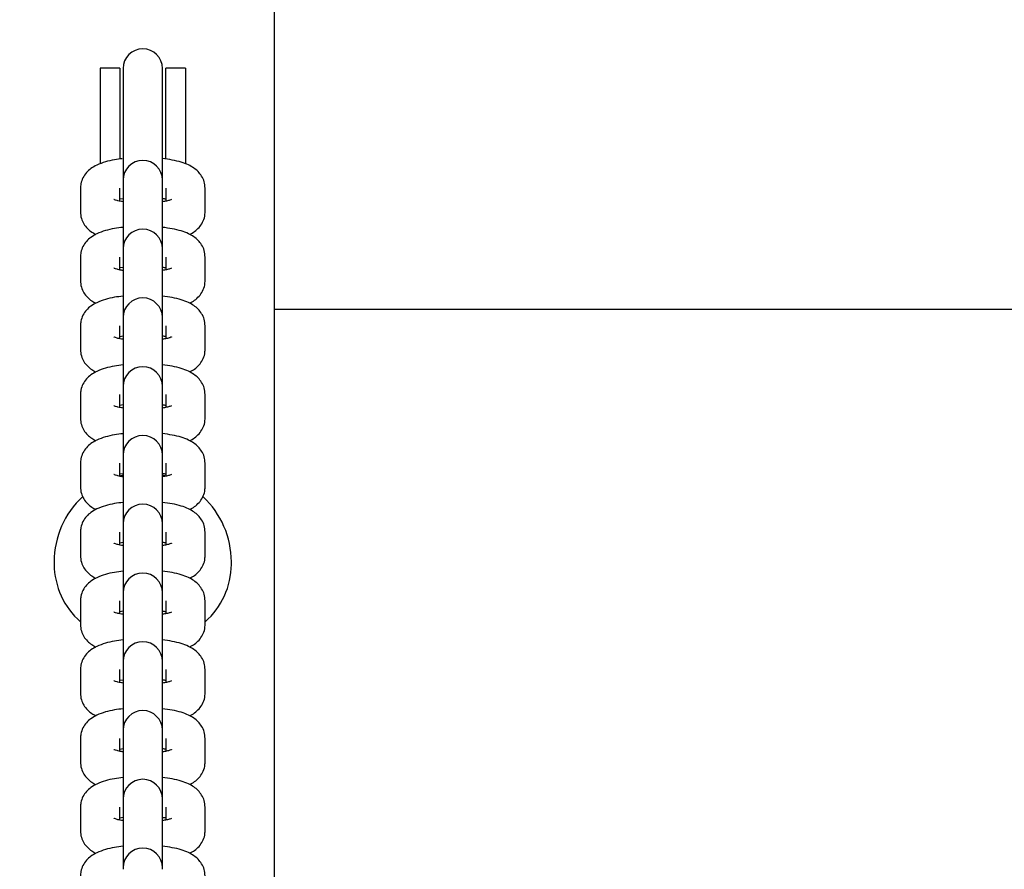
# Model space of a CAD drawing. Units: millimetres. Extents: x -1002 to 12317, y -504 to 15806.
# Drawn here: x 6068 to 6218, y 8304 to 8434 of the extents above; entities that cross this region are included whole.
import ezdxf

# ---------------------------------------------------------------- set-up
doc = ezdxf.new("R2010")
doc.units = ezdxf.units.MM
doc.header["$LTSCALE"] = 60
doc.header["$PDSIZE"] = -1
doc.layers.add('размер', color=92, linetype='Continuous', lineweight=15)
doc.dimstyles.new('Размер М1.1', dxfattribs={"dimtxt": 300, "dimasz": 200, "dimexe": 1, "dimexo": 1, "dimgap": 50, "dimtad": 1, "dimdec": 0, "dimzin": 0, "dimtxsty": 'Standard', "dimcen": 2.5, "dimazin": 0, "dimtfac": 1, "dimtmove": 0, "dimatfit": 3, "dimfxl": 1, "dimtzin": 0, "dimarcsym": 0})

# ---------------------------------------------------------------- blocks, each defined once
blk = doc.blocks.new('_D_2')
at = {"layer": 'Defpoints', "color": 0, "transparency": 16777216}
for p in [(10816.89, 10362.2), (10816.89, 5478.7), (2271.89, 3293.7)]:
    blk.add_point(p, dxfattribs=at)
at = {"layer": 'размер', "color": 0, "lineweight": -2, "transparency": 16777216}
for p, q in [((2271.89, 3294.7), (2271.89, 10363.2)), ((2471.89, 10362.2), (10616.89, 10362.2)), ((10816.89, 5479.7), (10816.89, 10363.2))]:
    blk.add_line(p, q, dxfattribs=at)
at = {"layer": 'размер', "color": 0, "transparency": 16777216}
for points in [[(2471.89, 10395.54), (2471.89, 10328.87), (2271.89, 10362.2)], [(10616.89, 10395.54), (10616.89, 10328.87), (10816.89, 10362.2)]]:
    blk.add_solid(points, dxfattribs=at)
at = {"layer": 'размер', "color": 0, "transparency": 16777216, "insert": (6736.45, 10612.2), "char_height": 200, "attachment_point": 2}
blk.add_mtext('8500', dxfattribs=at)
blk = doc.blocks.new('_D_3')
at = {"layer": 'Defpoints', "color": 0, "transparency": 16777216}
for p in [(5469.39, 8606.7), (162.46, 996.09), (8056.53, 996.09)]:
    blk.add_point(p, dxfattribs=at)
at = {"layer": 'размер', "color": 0, "lineweight": -2, "transparency": 16777216}
for p, q in [((5468.39, 8606.7), (161.46, 8606.7)), ((162.46, 8406.7), (162.46, 1196.09)), ((8055.53, 996.09), (161.46, 996.09))]:
    blk.add_line(p, q, dxfattribs=at)
at = {"layer": 'размер', "color": 0, "transparency": 16777216}
for points in [[(129.13, 8406.7), (195.79, 8406.7), (162.46, 8606.7)], [(129.13, 1196.09), (195.79, 1196.09), (162.46, 996.09)]]:
    blk.add_solid(points, dxfattribs=at)
at = {"layer": 'размер', "color": 0, "transparency": 16777216, "insert": (-87.54, 4788.11), "char_height": 200, "attachment_point": 2, "rotation": 90}
blk.add_mtext('7550', dxfattribs=at)
blk = doc.blocks.new('*D16')
at = {"layer": 'Defpoints', "color": 0, "transparency": 16777216}
for p in [(771.89, 11053.75), (771.89, 5150.64), (12316.89, 4904.26)]:
    blk.add_point(p, dxfattribs=at)
at = {"layer": 'размер', "color": 0, "lineweight": -2, "transparency": 16777216}
for p, q in [((771.89, 5151.64), (771.89, 11054.75)), ((12116.89, 11053.75), (971.89, 11053.75)), ((12316.89, 4905.26), (12316.89, 11054.75))]:
    blk.add_line(p, q, dxfattribs=at)
at = {"layer": 'размер', "color": 0, "transparency": 16777216}
for points in [[(971.89, 11087.08), (971.89, 11020.42), (771.89, 11053.75)], [(12116.89, 11087.08), (12116.89, 11020.42), (12316.89, 11053.75)]]:
    blk.add_solid(points, dxfattribs=at)
at = {"layer": 'размер', "color": 0, "transparency": 16777216, "insert": (6544.39, 11203.75), "char_height": 200, "attachment_point": 5}
blk.add_mtext('11500', dxfattribs=at)
blk = doc.blocks.new('*D17')
at = {"layer": 'Defpoints', "color": 0, "transparency": 16777216}
for p in [(7037.32, 10083.7), (-720.51, -494.56), (8223.71, -494.56)]:
    blk.add_point(p, dxfattribs=at)
at = {"layer": 'размер', "color": 0, "lineweight": -2, "transparency": 16777216}
for p, q in [((7036.32, 10083.7), (-721.51, 10083.7)), ((-720.51, 9883.7), (-720.51, -294.56)), ((8222.71, -494.56), (-721.51, -494.56))]:
    blk.add_line(p, q, dxfattribs=at)
at = {"layer": 'размер', "color": 0, "transparency": 16777216}
for points in [[(-753.85, 9883.7), (-687.18, 9883.7), (-720.51, 10083.7)], [(-753.85, -294.56), (-687.18, -294.56), (-720.51, -494.56)]]:
    blk.add_solid(points, dxfattribs=at)
at = {"layer": 'размер', "color": 0, "transparency": 16777216, "insert": (-870.51, 4794.57), "char_height": 200, "attachment_point": 5, "rotation": 90}
blk.add_mtext('10550', dxfattribs=at)

msp = doc.modelspace()

# ---------------------------------------------------------------- linework, layer by layer
at = {"color": 7, "linetype": 'Continuous', "lineweight": 25}
for p, q in [((6106.89, 8535.46), (6106.89, 8197.2)), ((6083.39, 8426.26), (6080.39, 8426.26)), ((6080.39, 8426.26), (6080.39, 8411.67)), ((6083.39, 8426.26), (6083.39, 8412.42)), ((6083.89, 8426.19), (6083.89, 8409.2)), ((6089.89, 8409.2), (6089.89, 8426.19)), ((6093.39, 8426.26), (6090.39, 8426.26)), ((6090.39, 8419.37), (6090.39, 8426.26)), ((6093.39, 8426.26), (6093.39, 8419.37)), ((6090.39, 8412.41), (6090.39, 8419.37)), ((6093.39, 8419.37), (6093.39, 8411.69)), ((6083.89, 8409.2), (6083.89, 8408.96)), ((6089.89, 8408.96), (6089.89, 8409.2)), ((6077.39, 8407.95), (6077.39, 8404.37)), ((6083.39, 8405.99), (6083.39, 8407.95)), ((6083.89, 8408.96), (6083.89, 8405.38)), ((6089.89, 8405.38), (6089.89, 8408.96)), ((6090.39, 8407.95), (6090.39, 8405.99)), ((6096.39, 8404.37), (6096.39, 8407.95)), ((6083.39, 8406.33), (6083.89, 8406.42)), ((6083.89, 8405.38), (6083.89, 8398.72)), ((6089.89, 8398.72), (6089.89, 8405.38)), ((6083.89, 8398.72), (6083.89, 8398.49)), ((6089.89, 8398.49), (6089.89, 8398.72)), ((6077.39, 8397.48), (6077.39, 8393.9)), ((6083.39, 8395.52), (6083.39, 8397.48)), ((6083.89, 8398.49), (6083.89, 8394.91)), ((6089.89, 8394.91), (6089.89, 8398.49)), ((6090.39, 8397.48), (6090.39, 8395.52)), ((6096.39, 8393.9), (6096.39, 8397.48)), ((6083.39, 8395.86), (6083.89, 8395.95)), ((6083.89, 8394.91), (6083.89, 8388.25)), ((6089.89, 8388.25), (6089.89, 8394.91)), ((6666.89, 8389.5), (6106.89, 8389.5)), ((6083.89, 8388.25), (6083.89, 8388.02)), ((6083.89, 8388.02), (6083.89, 8384.43)), ((6089.89, 8388.02), (6089.89, 8388.25)), ((6089.89, 8384.43), (6089.89, 8388.02)), ((6077.39, 8387), (6077.39, 8383.42)), ((6083.39, 8385.04), (6083.39, 8387)), ((6090.39, 8387), (6090.39, 8385.04)), ((6096.39, 8383.42), (6096.39, 8387)), ((6083.39, 8385.38), (6083.89, 8385.47)), ((6083.89, 8384.43), (6083.89, 8377.77)), ((6089.89, 8377.77), (6089.89, 8384.43)), ((6083.89, 8377.77), (6083.89, 8377.54)), ((6083.89, 8377.54), (6083.89, 8373.96)), ((6089.89, 8377.54), (6089.89, 8377.77)), ((6089.89, 8373.96), (6089.89, 8377.54)), ((6077.39, 8376.53), (6077.39, 8372.95)), ((6083.39, 8374.57), (6083.39, 8376.53)), ((6090.39, 8376.53), (6090.39, 8374.57)), ((6096.39, 8372.95), (6096.39, 8376.53)), ((6083.39, 8374.91), (6083.89, 8375)), ((6083.89, 8373.96), (6083.89, 8367.3)), ((6089.89, 8367.3), (6089.89, 8373.96)), ((6083.89, 8367.3), (6083.89, 8367.07)), ((6083.89, 8367.07), (6083.89, 8363.48)), ((6089.89, 8367.07), (6089.89, 8367.3)), ((6089.89, 8363.48), (6089.89, 8367.07)), ((6077.39, 8366.06), (6077.39, 8362.47)), ((6083.39, 8364.1), (6083.39, 8366.06)), ((6090.39, 8366.06), (6090.39, 8364.09)), ((6096.39, 8362.47), (6096.39, 8366.06)), ((6083.39, 8364.44), (6083.89, 8364.53)), ((6083.89, 8364.23), (6083.39, 8364.11)), ((6090.39, 8364.11), (6089.89, 8364.23)), ((6083.89, 8363.48), (6083.89, 8356.83)), ((6089.89, 8356.83), (6089.89, 8363.48)), ((6083.89, 8356.83), (6083.89, 8356.59)), ((6083.89, 8356.59), (6083.89, 8353.01)), ((6089.89, 8356.59), (6089.89, 8356.83)), ((6089.89, 8353.01), (6089.89, 8356.59)), ((6077.39, 8355.58), (6077.39, 8352)), ((6083.39, 8353.62), (6083.39, 8355.58)), ((6090.39, 8355.58), (6090.39, 8353.62)), ((6096.39, 8352), (6096.39, 8355.58)), ((6083.39, 8353.96), (6083.89, 8354.05)), ((6083.89, 8353.01), (6083.89, 8346.35)), ((6089.89, 8346.35), (6089.89, 8353.01)), ((6073.39, 8351.07), (6073.39, 8350.65)), ((6100.39, 8350.65), (6100.39, 8351.07)), ((6083.89, 8346.35), (6083.89, 8346.12)), ((6083.89, 8346.12), (6083.89, 8342.54)), ((6089.89, 8346.12), (6089.89, 8346.35)), ((6089.89, 8342.54), (6089.89, 8346.12)), ((6077.39, 8345.11), (6077.39, 8341.52)), ((6083.39, 8343.15), (6083.39, 8345.11)), ((6090.39, 8345.11), (6090.39, 8343.15)), ((6096.39, 8341.52), (6096.39, 8345.11)), ((6083.39, 8343.49), (6083.89, 8343.58)), ((6083.89, 8342.54), (6083.89, 8335.88)), ((6089.89, 8335.88), (6089.89, 8342.54)), ((6083.89, 8335.88), (6083.89, 8335.64)), ((6083.89, 8335.64), (6083.89, 8332.06)), ((6089.89, 8335.64), (6089.89, 8335.88)), ((6089.89, 8332.06), (6089.89, 8335.64)), ((6077.39, 8334.63), (6077.39, 8331.05)), ((6083.39, 8332.67), (6083.39, 8334.63)), ((6090.39, 8334.63), (6090.39, 8332.67)), ((6096.39, 8331.05), (6096.39, 8334.63)), ((6083.39, 8333.01), (6083.89, 8333.1)), ((6083.89, 8332.06), (6083.89, 8325.4)), ((6089.89, 8325.4), (6089.89, 8332.06)), ((6083.89, 8325.4), (6083.89, 8325.17)), ((6083.89, 8325.17), (6083.89, 8321.59)), ((6089.89, 8325.17), (6089.89, 8325.4)), ((6089.89, 8321.59), (6089.89, 8325.17)), ((6077.39, 8324.16), (6077.39, 8320.58)), ((6083.39, 8322.2), (6083.39, 8324.16)), ((6090.39, 8324.16), (6090.39, 8322.2)), ((6096.39, 8320.58), (6096.39, 8324.16)), ((6083.39, 8322.54), (6083.89, 8322.63)), ((6083.89, 8321.59), (6083.89, 8314.93)), ((6089.89, 8314.93), (6089.89, 8321.59)), ((6083.89, 8314.93), (6083.89, 8314.7)), ((6083.89, 8314.7), (6083.89, 8311.11)), ((6089.89, 8314.7), (6089.89, 8314.93)), ((6089.89, 8311.11), (6089.89, 8314.7)), ((6077.39, 8313.69), (6077.39, 8310.1)), ((6083.39, 8311.72), (6083.39, 8313.69)), ((6090.39, 8313.69), (6090.39, 8311.72)), ((6096.39, 8310.1), (6096.39, 8313.69)), ((6083.39, 8312.06), (6083.89, 8312.15)), ((6083.89, 8311.11), (6083.89, 8304.45)), ((6089.89, 8304.45), (6089.89, 8311.11)), ((6083.89, 8304.45), (6083.89, 8304.22)), ((6089.89, 8304.22), (6089.89, 8304.45))]:
    msp.add_line(p, q, dxfattribs=at)
for centre, radius, start, end in [((6086.89, 8426.19), 3, 0, 180), ((6086.89, 8409.2), 3, 0, 180), ((6086.89, 8398.72), 3, 0, 180), ((6086.89, 8388.25), 3, 0, 180), ((6086.89, 8377.77), 3, 0, 180), ((6086.89, 8367.3), 3, 0, 180), ((6086.89, 8351.07), 13.5, 132.6763, 180), ((6086.89, 8356.83), 3, 0, 180), ((6086.89, 8351.07), 13.5, 0, 47.0612), ((6085.2, 8350.79), 11.81, 180.6494, 228.6096), ((6088.62, 8350.77), 11.78, 311.3245, 359.4165), ((6086.89, 8346.35), 3, 0, 180), ((6086.89, 8335.88), 3, 0, 180), ((6086.89, 8325.4), 3, 0, 180), ((6086.89, 8314.93), 3, 0, 180), ((6086.89, 8304.45), 3, 0, 180)]:
    msp.add_arc(centre, radius, start, end, dxfattribs=at)
for points, knots in [([(6083.78, 8412.46), (6083.37, 8412.41), (6082.46, 8412.29), (6081.15, 8411.98), (6079.98, 8411.56), (6079.03, 8411.02), (6078.31, 8410.38), (6077.75, 8409.58), (6077.44, 8408.74), (6077.41, 8408.18), (6077.39, 8407.95)], [0, 0, 0, 0, 0.127208, 0.28975, 0.467347, 0.597763, 0.709724, 0.817838, 0.925145, 1, 1, 1, 1]), ([(6096.39, 8407.95), (6096.37, 8408.29), (6096.31, 8408.95), (6095.89, 8409.82), (6095.34, 8410.52), (6094.65, 8411.08), (6093.8, 8411.56), (6092.73, 8411.95), (6091.42, 8412.28), (6090.41, 8412.41), (6089.89, 8412.48)], [0, 0, 0, 0, 0.108897, 0.211107, 0.31017, 0.413829, 0.532214, 0.680917, 0.839603, 1, 1, 1, 1]), ([(6083.89, 8405.9), (6083.81, 8405.91), (6083.44, 8405.96), (6082.97, 8406.08), (6082.55, 8406.22), (6082.5, 8406.24), (6082.48, 8406.26)], [0, 0, 0, 0, 0.101952, 0.443016, 0.745559, 1, 1, 1, 1]), ([(6089.89, 8406.42), (6089.98, 8406.41), (6090.18, 8406.38), (6090.32, 8406.35), (6090.39, 8406.33)], [0, 0, 0, 0, 0.444874, 1, 1, 1, 1]), ([(6091.29, 8406.25), (6091.29, 8406.25), (6091.29, 8406.25), (6091.03, 8406.14), (6090.57, 8406.01), (6090.11, 8405.94), (6089.89, 8405.9)], [0, 0, 0, 0, 0.1501191, 0.413021, 0.7211029, 1, 1, 1, 1]), ([(6077.39, 8404.37), (6077.42, 8404.03), (6077.48, 8403.37), (6077.89, 8402.5), (6078.45, 8401.8), (6079.08, 8401.28), (6079.54, 8401.04), (6079.75, 8400.93)], [0, 0, 0, 0, 0.21508, 0.416952, 0.612611, 0.817345, 1, 1, 1, 1]), ([(6094.04, 8400.92), (6094.29, 8401.06), (6094.8, 8401.34), (6095.48, 8401.95), (6096.04, 8402.74), (6096.35, 8403.58), (6096.38, 8404.14), (6096.39, 8404.37)], [0, 0, 0, 0, 0.215955, 0.434192, 0.644929, 0.854091, 1, 1, 1, 1]), ([(6083.89, 8402), (6083.45, 8401.94), (6082.49, 8401.83), (6081.15, 8401.51), (6079.98, 8401.09), (6079.03, 8400.54), (6078.31, 8399.9), (6077.75, 8399.11), (6077.44, 8398.27), (6077.41, 8397.71), (6077.39, 8397.48)], [0, 0, 0, 0, 0.138086, 0.298602, 0.473985, 0.602776, 0.713342, 0.820108, 0.926078, 1, 1, 1, 1]), ([(6096.39, 8397.48), (6096.37, 8397.82), (6096.31, 8398.48), (6095.89, 8399.35), (6095.34, 8400.05), (6094.65, 8400.61), (6093.8, 8401.08), (6092.73, 8401.48), (6091.42, 8401.8), (6090.41, 8401.94), (6089.89, 8402)], [0, 0, 0, 0, 0.108897, 0.211107, 0.31017, 0.413829, 0.532214, 0.680917, 0.839603, 1, 1, 1, 1]), ([(6083.89, 8395.43), (6083.81, 8395.44), (6083.44, 8395.49), (6082.97, 8395.6), (6082.55, 8395.74), (6082.5, 8395.77), (6082.48, 8395.78)], [0, 0, 0, 0, 0.1019521, 0.4430162, 0.7455595, 1, 1, 1, 1]), ([(6089.89, 8395.95), (6089.98, 8395.93), (6090.18, 8395.91), (6090.32, 8395.88), (6090.39, 8395.86)], [0, 0, 0, 0, 0.444874, 1, 1, 1, 1]), ([(6091.29, 8395.77), (6091.29, 8395.77), (6091.29, 8395.77), (6091.03, 8395.67), (6090.57, 8395.54), (6090.11, 8395.46), (6089.89, 8395.43)], [0, 0, 0, 0, 0.150119, 0.413021, 0.721103, 1, 1, 1, 1]), ([(6077.39, 8393.9), (6077.42, 8393.56), (6077.48, 8392.9), (6077.89, 8392.03), (6078.45, 8391.33), (6079.08, 8390.8), (6079.54, 8390.56), (6079.75, 8390.45)], [0, 0, 0, 0, 0.21508, 0.416952, 0.612611, 0.817345, 1, 1, 1, 1]), ([(6094.04, 8390.45), (6094.29, 8390.59), (6094.8, 8390.86), (6095.48, 8391.48), (6096.04, 8392.26), (6096.35, 8393.11), (6096.38, 8393.67), (6096.39, 8393.9)], [0, 0, 0, 0, 0.215955, 0.434192, 0.644929, 0.854091, 1, 1, 1, 1]), ([(6083.89, 8391.52), (6083.45, 8391.47), (6082.49, 8391.35), (6081.15, 8391.04), (6079.98, 8390.61), (6079.03, 8390.07), (6078.31, 8389.43), (6077.75, 8388.64), (6077.44, 8387.8), (6077.41, 8387.23), (6077.39, 8387)], [0, 0, 0, 0, 0.138086, 0.298602, 0.473985, 0.602776, 0.713342, 0.820108, 0.926078, 1, 1, 1, 1]), ([(6096.39, 8387), (6096.37, 8387.34), (6096.31, 8388), (6095.89, 8388.87), (6095.34, 8389.57), (6094.65, 8390.13), (6093.8, 8390.61), (6092.73, 8391), (6091.42, 8391.33), (6090.41, 8391.46), (6089.89, 8391.53)], [0, 0, 0, 0, 0.108897, 0.2111067, 0.3101704, 0.4138292, 0.5322142, 0.6809172, 0.8396027, 1, 1, 1, 1]), ([(6083.89, 8384.95), (6083.81, 8384.97), (6083.44, 8385.01), (6082.97, 8385.13), (6082.55, 8385.27), (6082.5, 8385.3), (6082.48, 8385.31)], [0, 0, 0, 0, 0.101952, 0.443016, 0.745559, 1, 1, 1, 1]), ([(6089.89, 8385.47), (6089.98, 8385.46), (6090.18, 8385.44), (6090.32, 8385.4), (6090.39, 8385.38)], [0, 0, 0, 0, 0.444874, 1, 1, 1, 1]), ([(6091.29, 8385.3), (6091.29, 8385.3), (6091.29, 8385.3), (6091.03, 8385.19), (6090.57, 8385.06), (6090.11, 8384.99), (6089.89, 8384.95)], [0, 0, 0, 0, 0.150119, 0.413021, 0.721103, 1, 1, 1, 1]), ([(6077.39, 8383.42), (6077.42, 8383.08), (6077.48, 8382.42), (6077.89, 8381.55), (6078.45, 8380.86), (6079.08, 8380.33), (6079.54, 8380.09), (6079.75, 8379.98)], [0, 0, 0, 0, 0.21508, 0.416952, 0.612611, 0.817345, 1, 1, 1, 1]), ([(6094.04, 8379.98), (6094.29, 8380.11), (6094.8, 8380.39), (6095.48, 8381), (6096.04, 8381.79), (6096.35, 8382.63), (6096.38, 8383.19), (6096.39, 8383.42)], [0, 0, 0, 0, 0.215955, 0.434192, 0.644929, 0.854091, 1, 1, 1, 1]), ([(6083.89, 8381.05), (6083.45, 8380.99), (6082.49, 8380.88), (6081.15, 8380.56), (6079.98, 8380.14), (6079.03, 8379.59), (6078.31, 8378.95), (6077.75, 8378.16), (6077.44, 8377.32), (6077.41, 8376.76), (6077.39, 8376.53)], [0, 0, 0, 0, 0.138086, 0.298602, 0.473985, 0.602776, 0.713342, 0.820108, 0.926078, 1, 1, 1, 1]), ([(6096.39, 8376.53), (6096.37, 8376.87), (6096.31, 8377.53), (6095.89, 8378.4), (6095.34, 8379.1), (6094.65, 8379.66), (6093.8, 8380.13), (6092.73, 8380.53), (6091.42, 8380.86), (6090.41, 8380.99), (6089.89, 8381.05)], [0, 0, 0, 0, 0.108897, 0.211107, 0.31017, 0.413829, 0.532214, 0.680917, 0.839603, 1, 1, 1, 1]), ([(6083.89, 8374.48), (6083.81, 8374.49), (6083.44, 8374.54), (6082.97, 8374.66), (6082.55, 8374.8), (6082.5, 8374.82), (6082.48, 8374.83)], [0, 0, 0, 0, 0.1019521, 0.4430162, 0.7455595, 1, 1, 1, 1]), ([(6089.89, 8375), (6089.98, 8374.99), (6090.18, 8374.96), (6090.32, 8374.93), (6090.39, 8374.91)], [0, 0, 0, 0, 0.444874, 1, 1, 1, 1]), ([(6091.29, 8374.82), (6091.29, 8374.82), (6091.29, 8374.82), (6091.03, 8374.72), (6090.57, 8374.59), (6090.11, 8374.51), (6089.89, 8374.48)], [0, 0, 0, 0, 0.150119, 0.413021, 0.721103, 1, 1, 1, 1]), ([(6077.39, 8372.95), (6077.42, 8372.61), (6077.48, 8371.95), (6077.89, 8371.08), (6078.45, 8370.38), (6079.08, 8369.86), (6079.54, 8369.62), (6079.75, 8369.5)], [0, 0, 0, 0, 0.21508, 0.416952, 0.612611, 0.817345, 1, 1, 1, 1]), ([(6094.04, 8369.5), (6094.29, 8369.64), (6094.8, 8369.91), (6095.48, 8370.53), (6096.04, 8371.32), (6096.35, 8372.16), (6096.38, 8372.72), (6096.39, 8372.95)], [0, 0, 0, 0, 0.215955, 0.434192, 0.644929, 0.854091, 1, 1, 1, 1]), ([(6083.89, 8370.57), (6083.45, 8370.52), (6082.49, 8370.4), (6081.15, 8370.09), (6079.98, 8369.66), (6079.03, 8369.12), (6078.31, 8368.48), (6077.75, 8367.69), (6077.44, 8366.85), (6077.41, 8366.29), (6077.39, 8366.06)], [0, 0, 0, 0, 0.138086, 0.298602, 0.473985, 0.602776, 0.713342, 0.820108, 0.926078, 1, 1, 1, 1]), ([(6096.39, 8366.06), (6096.37, 8366.4), (6096.31, 8367.06), (6095.89, 8367.92), (6095.34, 8368.62), (6094.65, 8369.19), (6093.8, 8369.66), (6092.73, 8370.06), (6091.42, 8370.38), (6090.41, 8370.51), (6089.89, 8370.58)], [0, 0, 0, 0, 0.108897, 0.211107, 0.31017, 0.413829, 0.532214, 0.680917, 0.839603, 1, 1, 1, 1]), ([(6083.89, 8364.01), (6083.81, 8364.02), (6083.44, 8364.07), (6082.97, 8364.18), (6082.55, 8364.32), (6082.5, 8364.35), (6082.48, 8364.36)], [0, 0, 0, 0, 0.101952, 0.443016, 0.745559, 1, 1, 1, 1]), ([(6089.89, 8364.52), (6089.98, 8364.51), (6090.18, 8364.49), (6090.32, 8364.45), (6090.39, 8364.43)], [0, 0, 0, 0, 0.444874, 1, 1, 1, 1]), ([(6091.29, 8364.35), (6091.29, 8364.35), (6091.29, 8364.35), (6091.03, 8364.24), (6090.57, 8364.12), (6090.11, 8364.04), (6089.89, 8364)], [0, 0, 0, 0, 0.1501191, 0.413021, 0.7211029, 1, 1, 1, 1]), ([(6077.39, 8362.47), (6077.42, 8362.13), (6077.48, 8361.47), (6077.89, 8360.61), (6078.45, 8359.91), (6079.08, 8359.38), (6079.54, 8359.14), (6079.75, 8359.03)], [0, 0, 0, 0, 0.21508, 0.416952, 0.612611, 0.817345, 1, 1, 1, 1]), ([(6094.04, 8359.03), (6094.29, 8359.16), (6094.8, 8359.44), (6095.48, 8360.05), (6096.04, 8360.84), (6096.35, 8361.68), (6096.38, 8362.24), (6096.39, 8362.47)], [0, 0, 0, 0, 0.215955, 0.434192, 0.644929, 0.854091, 1, 1, 1, 1]), ([(6083.89, 8360.1), (6083.45, 8360.05), (6082.49, 8359.93), (6081.15, 8359.61), (6079.98, 8359.19), (6079.03, 8358.64), (6078.31, 8358), (6077.75, 8357.21), (6077.44, 8356.37), (6077.41, 8355.81), (6077.39, 8355.58)], [0, 0, 0, 0, 0.138086, 0.298602, 0.473985, 0.602776, 0.713342, 0.820108, 0.926078, 1, 1, 1, 1]), ([(6096.39, 8355.58), (6096.37, 8355.92), (6096.31, 8356.58), (6095.89, 8357.45), (6095.34, 8358.15), (6094.65, 8358.71), (6093.8, 8359.19), (6092.73, 8359.58), (6091.42, 8359.91), (6090.41, 8360.04), (6089.89, 8360.1)], [0, 0, 0, 0, 0.108897, 0.2111067, 0.3101704, 0.4138292, 0.5322142, 0.6809172, 0.8396027, 1, 1, 1, 1]), ([(6083.89, 8353.53), (6083.81, 8353.54), (6083.44, 8353.59), (6082.97, 8353.71), (6082.55, 8353.85), (6082.5, 8353.87), (6082.48, 8353.88)], [0, 0, 0, 0, 0.101952, 0.443016, 0.745559, 1, 1, 1, 1]), ([(6089.89, 8354.05), (6089.98, 8354.04), (6090.18, 8354.01), (6090.32, 8353.98), (6090.39, 8353.96)], [0, 0, 0, 0, 0.444874, 1, 1, 1, 1]), ([(6091.29, 8353.88), (6091.29, 8353.88), (6091.29, 8353.88), (6091.03, 8353.77), (6090.57, 8353.64), (6090.11, 8353.57), (6089.89, 8353.53)], [0, 0, 0, 0, 0.150119, 0.413021, 0.721103, 1, 1, 1, 1]), ([(6077.39, 8352), (6077.42, 8351.66), (6077.48, 8351), (6077.89, 8350.13), (6078.45, 8349.43), (6079.08, 8348.91), (6079.54, 8348.67), (6079.75, 8348.55)], [0, 0, 0, 0, 0.21508, 0.416952, 0.612611, 0.817345, 1, 1, 1, 1]), ([(6094.04, 8348.55), (6094.29, 8348.69), (6094.8, 8348.96), (6095.48, 8349.58), (6096.04, 8350.37), (6096.35, 8351.21), (6096.38, 8351.77), (6096.39, 8352)], [0, 0, 0, 0, 0.215955, 0.434192, 0.644929, 0.854091, 1, 1, 1, 1]), ([(6083.89, 8349.63), (6083.45, 8349.57), (6082.49, 8349.46), (6081.15, 8349.14), (6079.98, 8348.72), (6079.03, 8348.17), (6078.31, 8347.53), (6077.75, 8346.74), (6077.44, 8345.9), (6077.41, 8345.34), (6077.39, 8345.11)], [0, 0, 0, 0, 0.138086, 0.298602, 0.473985, 0.602776, 0.713342, 0.820108, 0.926078, 1, 1, 1, 1]), ([(6096.39, 8345.11), (6096.37, 8345.45), (6096.31, 8346.11), (6095.89, 8346.98), (6095.34, 8347.67), (6094.65, 8348.24), (6093.8, 8348.71), (6092.73, 8349.11), (6091.42, 8349.43), (6090.41, 8349.56), (6089.89, 8349.63)], [0, 0, 0, 0, 0.108897, 0.2111067, 0.3101704, 0.4138292, 0.5322142, 0.6809172, 0.8396027, 1, 1, 1, 1]), ([(6083.89, 8343.06), (6083.81, 8343.07), (6083.44, 8343.12), (6082.97, 8343.23), (6082.55, 8343.37), (6082.5, 8343.4), (6082.48, 8343.41)], [0, 0, 0, 0, 0.101952, 0.443016, 0.745559, 1, 1, 1, 1]), ([(6089.89, 8343.57), (6089.98, 8343.56), (6090.18, 8343.54), (6090.32, 8343.5), (6090.39, 8343.48)], [0, 0, 0, 0, 0.444874, 1, 1, 1, 1]), ([(6091.29, 8343.4), (6091.29, 8343.4), (6091.29, 8343.4), (6091.03, 8343.3), (6090.57, 8343.17), (6090.11, 8343.09), (6089.89, 8343.06)], [0, 0, 0, 0, 0.150119, 0.413021, 0.721103, 1, 1, 1, 1]), ([(6077.39, 8341.52), (6077.42, 8341.18), (6077.48, 8340.53), (6077.89, 8339.66), (6078.45, 8338.96), (6079.08, 8338.43), (6079.54, 8338.19), (6079.75, 8338.08)], [0, 0, 0, 0, 0.21508, 0.416952, 0.612611, 0.817345, 1, 1, 1, 1]), ([(6094.04, 8338.08), (6094.29, 8338.22), (6094.8, 8338.49), (6095.48, 8339.1), (6096.04, 8339.89), (6096.35, 8340.73), (6096.38, 8341.29), (6096.39, 8341.52)], [0, 0, 0, 0, 0.215955, 0.434192, 0.644929, 0.854091, 1, 1, 1, 1]), ([(6083.89, 8339.15), (6083.45, 8339.1), (6082.49, 8338.98), (6081.15, 8338.66), (6079.98, 8338.24), (6079.03, 8337.7), (6078.31, 8337.06), (6077.75, 8336.26), (6077.44, 8335.42), (6077.41, 8334.86), (6077.39, 8334.63)], [0, 0, 0, 0, 0.138086, 0.298602, 0.473985, 0.602776, 0.713342, 0.820108, 0.926078, 1, 1, 1, 1]), ([(6096.39, 8334.63), (6096.37, 8334.97), (6096.31, 8335.63), (6095.89, 8336.5), (6095.34, 8337.2), (6094.65, 8337.76), (6093.8, 8338.24), (6092.73, 8338.63), (6091.42, 8338.96), (6090.41, 8339.09), (6089.89, 8339.16)], [0, 0, 0, 0, 0.108897, 0.211107, 0.31017, 0.413829, 0.532214, 0.680917, 0.839603, 1, 1, 1, 1]), ([(6083.89, 8332.58), (6083.81, 8332.6), (6083.44, 8332.64), (6082.97, 8332.76), (6082.55, 8332.9), (6082.5, 8332.92), (6082.48, 8332.94)], [0, 0, 0, 0, 0.101952, 0.443016, 0.745559, 1, 1, 1, 1]), ([(6089.89, 8333.1), (6089.98, 8333.09), (6090.18, 8333.06), (6090.32, 8333.03), (6090.39, 8333.01)], [0, 0, 0, 0, 0.444874, 1, 1, 1, 1]), ([(6091.29, 8332.93), (6091.29, 8332.93), (6091.29, 8332.93), (6091.03, 8332.82), (6090.57, 8332.69), (6090.11, 8332.62), (6089.89, 8332.58)], [0, 0, 0, 0, 0.1501191, 0.413021, 0.7211029, 1, 1, 1, 1]), ([(6077.39, 8331.05), (6077.42, 8330.71), (6077.48, 8330.05), (6077.89, 8329.18), (6078.45, 8328.49), (6079.08, 8327.96), (6079.54, 8327.72), (6079.75, 8327.61)], [0, 0, 0, 0, 0.21508, 0.416952, 0.612611, 0.817345, 1, 1, 1, 1]), ([(6094.04, 8327.6), (6094.29, 8327.74), (6094.8, 8328.02), (6095.48, 8328.63), (6096.04, 8329.42), (6096.35, 8330.26), (6096.38, 8330.82), (6096.39, 8331.05)], [0, 0, 0, 0, 0.215955, 0.434192, 0.644929, 0.854091, 1, 1, 1, 1]), ([(6083.89, 8328.68), (6083.45, 8328.62), (6082.49, 8328.51), (6081.15, 8328.19), (6079.98, 8327.77), (6079.03, 8327.22), (6078.31, 8326.58), (6077.75, 8325.79), (6077.44, 8324.95), (6077.41, 8324.39), (6077.39, 8324.16)], [0, 0, 0, 0, 0.138086, 0.298602, 0.473985, 0.602776, 0.713342, 0.820108, 0.926078, 1, 1, 1, 1]), ([(6096.39, 8324.16), (6096.37, 8324.5), (6096.31, 8325.16), (6095.89, 8326.03), (6095.34, 8326.73), (6094.65, 8327.29), (6093.8, 8327.76), (6092.73, 8328.16), (6091.42, 8328.48), (6090.41, 8328.62), (6089.89, 8328.68)], [0, 0, 0, 0, 0.108897, 0.211107, 0.31017, 0.413829, 0.532214, 0.680917, 0.839603, 1, 1, 1, 1]), ([(6083.89, 8322.11), (6083.81, 8322.12), (6083.44, 8322.17), (6082.97, 8322.29), (6082.55, 8322.43), (6082.5, 8322.45), (6082.48, 8322.46)], [0, 0, 0, 0, 0.1019521, 0.4430162, 0.7455595, 1, 1, 1, 1]), ([(6089.89, 8322.63), (6089.98, 8322.61), (6090.18, 8322.59), (6090.32, 8322.56), (6090.39, 8322.54)], [0, 0, 0, 0, 0.444874, 1, 1, 1, 1]), ([(6091.29, 8322.45), (6091.29, 8322.45), (6091.29, 8322.45), (6091.03, 8322.35), (6090.57, 8322.22), (6090.11, 8322.14), (6089.89, 8322.11)], [0, 0, 0, 0, 0.150119, 0.413021, 0.721103, 1, 1, 1, 1]), ([(6077.39, 8320.58), (6077.42, 8320.24), (6077.48, 8319.58), (6077.89, 8318.71), (6078.45, 8318.01), (6079.08, 8317.49), (6079.54, 8317.24), (6079.75, 8317.13)], [0, 0, 0, 0, 0.21508, 0.416952, 0.612611, 0.817345, 1, 1, 1, 1]), ([(6094.04, 8317.13), (6094.29, 8317.27), (6094.8, 8317.54), (6095.48, 8318.16), (6096.04, 8318.94), (6096.35, 8319.79), (6096.38, 8320.35), (6096.39, 8320.58)], [0, 0, 0, 0, 0.215955, 0.434192, 0.644929, 0.854091, 1, 1, 1, 1]), ([(6083.89, 8318.2), (6083.45, 8318.15), (6082.49, 8318.03), (6081.15, 8317.72), (6079.98, 8317.29), (6079.03, 8316.75), (6078.31, 8316.11), (6077.75, 8315.32), (6077.44, 8314.48), (6077.41, 8313.92), (6077.39, 8313.69)], [0, 0, 0, 0, 0.138086, 0.298602, 0.473985, 0.602776, 0.713342, 0.820108, 0.926078, 1, 1, 1, 1]), ([(6096.39, 8313.69), (6096.37, 8314.03), (6096.31, 8314.68), (6095.89, 8315.55), (6095.34, 8316.25), (6094.65, 8316.81), (6093.8, 8317.29), (6092.73, 8317.69), (6091.42, 8318.01), (6090.41, 8318.14), (6089.89, 8318.21)], [0, 0, 0, 0, 0.108897, 0.211107, 0.31017, 0.413829, 0.532214, 0.680917, 0.839603, 1, 1, 1, 1]), ([(6083.89, 8311.64), (6083.81, 8311.65), (6083.44, 8311.7), (6082.97, 8311.81), (6082.55, 8311.95), (6082.5, 8311.98), (6082.48, 8311.99)], [0, 0, 0, 0, 0.101952, 0.443016, 0.745559, 1, 1, 1, 1]), ([(6089.89, 8312.15), (6089.98, 8312.14), (6090.18, 8312.12), (6090.32, 8312.08), (6090.39, 8312.06)], [0, 0, 0, 0, 0.444874, 1, 1, 1, 1]), ([(6091.29, 8311.98), (6091.29, 8311.98), (6091.29, 8311.98), (6091.03, 8311.87), (6090.57, 8311.75), (6090.11, 8311.67), (6089.89, 8311.63)], [0, 0, 0, 0, 0.150119, 0.413021, 0.721103, 1, 1, 1, 1]), ([(6077.39, 8310.1), (6077.42, 8309.76), (6077.48, 8309.1), (6077.89, 8308.23), (6078.45, 8307.54), (6079.08, 8307.01), (6079.54, 8306.77), (6079.75, 8306.66)], [0, 0, 0, 0, 0.21508, 0.416952, 0.612611, 0.817345, 1, 1, 1, 1]), ([(6094.04, 8306.66), (6094.29, 8306.79), (6094.8, 8307.07), (6095.48, 8307.68), (6096.04, 8308.47), (6096.35, 8309.31), (6096.38, 8309.87), (6096.39, 8310.1)], [0, 0, 0, 0, 0.215955, 0.434192, 0.644929, 0.854091, 1, 1, 1, 1]), ([(6083.89, 8307.73), (6083.45, 8307.68), (6082.49, 8307.56), (6081.15, 8307.24), (6079.98, 8306.82), (6079.03, 8306.27), (6078.31, 8305.63), (6077.75, 8304.84), (6077.44, 8304), (6077.41, 8303.44), (6077.39, 8303.21)], [0, 0, 0, 0, 0.138086, 0.298602, 0.473985, 0.602776, 0.713342, 0.820108, 0.926078, 1, 1, 1, 1]), ([(6096.39, 8303.21), (6096.37, 8303.55), (6096.31, 8304.21), (6095.89, 8305.08), (6095.34, 8305.78), (6094.65, 8306.34), (6093.8, 8306.82), (6092.73, 8307.21), (6091.42, 8307.54), (6090.41, 8307.67), (6089.89, 8307.73)], [0, 0, 0, 0, 0.108897, 0.2111067, 0.3101704, 0.4138292, 0.5322142, 0.6809172, 0.8396027, 1, 1, 1, 1])]:
    msp.add_open_spline(points, degree=3, knots=knots, dxfattribs=at)

# ---------------------------------------------------------------- dimensions: what is measured, and where the dimension line sits
at = {"layer": 'размер'}
dim = msp.add_linear_dim(base=(771.89, 11053.75), p1=(12316.89, 4904.26), p2=(771.89, 5150.64), text='11500', dimstyle='Размер М1.1', override={"dimtxt": 200}, dxfattribs=at)
dim.commit()
dim.dimension.update_dxf_attribs({"geometry": '*D16', "text_midpoint": (6544.39, 11203.75)})
dim = msp.add_linear_dim(base=(10816.89, 10362.2), p1=(2271.89, 3293.7), p2=(10816.89, 5478.7), text='8500', dimstyle='Размер М1.1', override={"dimtxt": 200}, dxfattribs=at)
dim.commit()
dim.dimension.update_dxf_attribs({"geometry": '_D_2', "text_midpoint": (6736.45, 10362.2), "dimtype": 160})
dim = msp.add_linear_dim(base=(-720.51, -494.56), p1=(7037.32, 10083.7), p2=(8223.71, -494.56), angle=90, text='10550', dimstyle='Размер М1.1', override={"dimtxt": 200}, dxfattribs=at)
dim.commit()
dim.dimension.update_dxf_attribs({"geometry": '*D17', "text_midpoint": (-870.51, 4794.57)})
dim = msp.add_linear_dim(base=(162.46, 996.09), p1=(5469.39, 8606.7), p2=(8056.53, 996.09), angle=90, text='7550', dimstyle='Размер М1.1', override={"dimtxt": 200}, dxfattribs=at)
dim.commit()
dim.dimension.update_dxf_attribs({"geometry": '_D_3', "text_midpoint": (162.46, 4788.11), "dimtype": 160})

doc.saveas('drawing.dxf')
